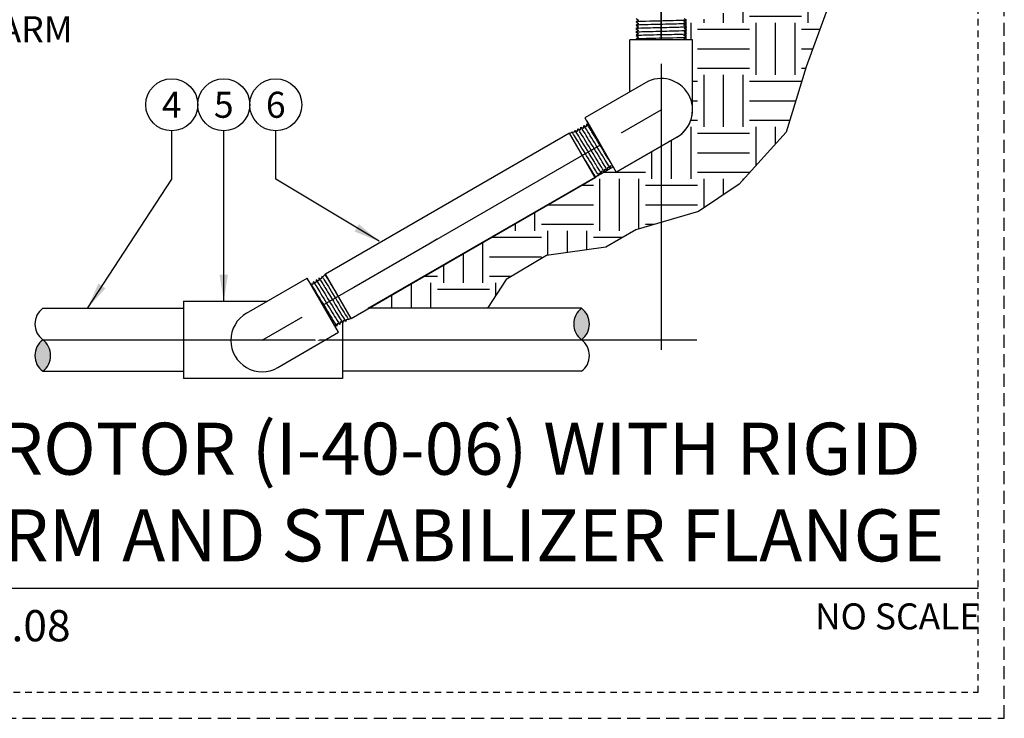
# Model space of a CAD drawing. Extents: x -2 to 114, y -7 to 27.
# Drawn here: x 95 to 114, y -2 to 11 of the extents above; entities that cross this region are included whole.
import ezdxf
from ezdxf.enums import TextEntityAlignment as Align

# ---------------------------------------------------------------- set-up
doc = ezdxf.new("R2010")
doc.units = 0
doc.header["$MEASUREMENT"] = 0
doc.linetypes.add('HIDDEN2', pattern=[0.1875, 0.125, -0.0625])
for name, color, linetype in [('HI-DETL-FINE', 249, 'Continuous'), ('HI-DETL-THIN', 1, 'Continuous'), ('HI-HTCH-FILL', 9, 'Continuous'), ('HI-PROD-FINE', 249, 'Continuous'), ('HI-TEXT-STND', 2, 'Continuous')]:
    doc.layers.add(name, color=color, linetype=linetype)
doc.layers.add('HI-NPLT', color=252, linetype='HIDDEN2', plot=False)
doc.layers.add('REF', color=5, linetype='Continuous', plot=False)
doc.styles.add('HUNTER', font='ARIALN_0.TTF')
doc.styles.add('HUNTER BOLD', font='ARIALNB_0.TTF')
doc.dimstyles.new('HUNTER', dxfattribs={"dimtxt": 0.125, "dimasz": 0.1, "dimexe": 0.05, "dimexo": 0.05, "dimgap": 0.09, "dimtad": 0, "dimtoh": 1, "dimdec": 3, "dimzin": 3, "dimdsep": 46, "dimlunit": 4, "dimtxsty": 'HUNTER', "dimblk": 'ARCHTICK', "dimcen": 0.1, "dimclrd": 249, "dimclre": 249, "dimclrt": 1, "dimadec": 4, "dimazin": 2, "dimtfac": 1, "dimtdec": 3, "dimtofl": 0, "dimtmove": 2, "dimatfit": 0, "dimfxl": 1, "dimfrac": 2, "dimtolj": 1, "dimtzin": 0, "dimarcsym": 0})

# ---------------------------------------------------------------- blocks, each defined once
blk = doc.blocks.new('_ARCHTICK')
at = {"const_width": 0.15}
blk.add_lwpolyline([(-0.5, -0.5), (0.5, 0.5)], dxfattribs=at)

msp = doc.modelspace()

# ---------------------------------------------------------------- hatches: boundary and pattern name
at = {"layer": 'HI-HTCH-FILL'}
h = msp.add_hatch(dxfattribs=at)
h.set_pattern_fill('EARTH', color=256, scale=4)
h.set_pattern_definition([(0, (17, -1), (1, 1), [1, -1]), (0, (17, -0.625), (1, 1), [1, -1]), (0, (17, -0.25), (1, 1), [1, -1]), (90, (17.125, -0.125), (-1, 1), [1, -1]), (90, (17.5, -0.125), (-1, 1), [1, -1]), (90, (17.875, -0.125), (-1, 1), [1, -1])])
edge = h.paths.add_edge_path()
edge.add_line((108.5363, 18.5513), (108.5363, 18.7064))
edge.add_line((108.5363, 18.7064), (108.7465, 18.7064))
edge.add_line((108.7465, 18.7064), (108.7465, 18.7419))
edge.add_arc((108.7531, 18.7718), 0.0306, 257.64345, 360)
edge.add_line((108.7837, 18.7718), (108.7837, 19.392))
edge.add_arc((108.7531, 19.392), 0.0306, 0.00038, 81.47427)
edge.add_arc((108.75, 19.4287), 0.00999, 319.81446, 589.81446)
edge.add_arc((108.7213, 19.4092), 0.0252, 28.18977, 90)
edge.add_line((108.7213, 19.4344), (108.7087, 19.4344))
edge.add_line((108.7087, 19.4344), (108.5288, 19.966))
edge.add_line((108.5288, 19.966), (108.5182, 19.966))
edge.add_line((108.5182, 19.966), (108.5182, 20.076))
edge.add_arc((108.4882, 20.076), 0.03, 0, 90)
edge.add_line((108.4882, 20.106), (108.3693, 20.106))
edge.add_line((108.3693, 20.106), (108.3464, 20.7073))
edge.add_line((108.3464, 20.7073), (111.5795, 20.7073))
edge.add_line((111.5795, 20.7073), (111.3583, 20.2921))
edge.add_line((111.3583, 20.2921), (111.2555, 19.7179))
edge.add_line((111.2555, 19.7179), (111.3982, 16.963))
edge.add_line((111.3982, 16.963), (111.1842, 15.6794))
edge.add_line((111.1842, 15.6794), (110.6134, 11.4688))
edge.add_line((110.6134, 11.4688), (110.0878, 10.0295))
edge.add_line((110.0878, 10.0295), (109.7072, 8.7697))
edge.add_line((109.7072, 8.7697), (108.8035, 7.7714))
edge.add_line((108.8035, 7.7714), (108.0187, 7.2485))
edge.add_line((108.0187, 7.2485), (106.8128, 6.896))
edge.add_line((106.8128, 6.896), (106.2388, 6.5614))
edge.add_line((106.2388, 6.5614), (105.0974, 6.4018))
edge.add_line((105.0974, 6.4018), (104.3217, 5.9366))
edge.add_line((104.3217, 5.9366), (103.9653, 5.3846))
edge.add_line((103.9653, 5.3846), (101.6677, 5.3846))
edge.add_line((101.6677, 5.3846), (106.378, 8.1041))
edge.add_line((106.378, 8.1041), (106.4354, 8.0048))
edge.add_line((106.4354, 8.0048), (107.6038, 8.6793))
edge.add_arc((107.3184, 9.1912), 0.586, 299.14528, 360.85491)
edge.add_line((107.9043, 9.1999), (107.9043, 10.5491))
edge.add_line((107.9043, 10.5491), (107.7809, 10.5491))
edge.add_line((107.7809, 10.5491), (107.7809, 10.9449))
edge.add_line((107.7809, 10.9449), (108.2964, 10.9449))
edge.add_arc((108.2964, 11.1848), 0.2399, 270, 360)
edge.add_line((108.5363, 11.1848), (108.5363, 16.9813))
edge.add_line((108.5363, 16.9813), (108.6607, 16.9813))
edge.add_arc((108.6607, 17.0813), 0.1, 270, 360)
edge.add_line((108.7607, 17.0813), (108.7607, 17.3842))
edge.add_line((108.7607, 17.3842), (110.4282, 18.2513))
edge.add_line((110.4282, 18.2513), (110.5532, 18.2513))
edge.add_line((110.5532, 18.2513), (110.5532, 18.3876))
edge.add_arc((110.1832, 18.0513), 0.5, 42.26858, 90)
edge.add_line((110.1832, 18.5513), (108.6152, 18.5513))
edge.add_line((108.6152, 18.5513), (108.5363, 18.5513))
for points in [[(105.7715, 5.3846, 0.5), (105.7715, 4.7788, 0.5)], [(95.4121, 4.1731, 0.5), (95.4121, 4.7788, 0.5)]]:
    msp.add_hatch(color=256, dxfattribs=at).paths.add_polyline_path(points)

# ---------------------------------------------------------------- linework, layer by layer
at = {"layer": 'HI-DETL-FINE'}
for p, q in [((105.5425, 8.7528), (100.8468, 6.0417)), ((106.0356, 7.8986), (105.5425, 8.7528)), ((106.1091, 7.9721), (106.126, 7.9898)), ((101.3399, 5.1876), (106.0356, 7.8986)), ((100.7733, 5.9682), (100.7564, 5.9505)), ((101.3399, 5.1876), (100.8468, 6.0417))]:
    msp.add_line(p, q, dxfattribs=at)
for points in [[(105.5425, 8.7528), (105.5806, 8.763), (105.5851, 8.7756), (105.6049, 8.7695), (105.6381, 8.7784), (105.6426, 8.8065), (105.6807, 8.7898), (105.6956, 8.7938), (105.7001, 8.8373), (105.7451, 8.8167), (105.753, 8.8213), (105.7576, 8.8682), (105.8025, 8.8476), (105.8105, 8.8522), (105.8151, 8.899), (105.86, 8.8784), (105.868, 8.883), (105.8726, 8.9299), (105.9175, 8.9093), (105.9255, 8.9139), (105.9301, 8.9607), (105.975, 8.9401), (105.983, 8.9447), (105.9876, 8.9916), (106.0325, 8.971), (106.0405, 8.9756), (106.0451, 9.0224), (106.09, 9.0018), (106.098, 9.0064), (106.1026, 9.0533), (106.1475, 9.0327), (106.1555, 9.0373), (106.1557, 9.0768), (106.2176, 9.0602), (106.4285, 8.6949), (106.6394, 8.3296)], [(106.0356, 7.8986), (106.0423, 7.9053), (106.049, 7.907), (106.0536, 7.9166), (106.0842, 7.9472), (106.1045, 7.9413), (106.1091, 7.9721), (106.126, 7.9898), (106.1598, 7.9756), (106.1645, 8.0253), (106.172, 8.0296), (106.2149, 8.0097), (106.2198, 8.0592), (106.2278, 8.0638), (106.2707, 8.0443), (106.2753, 8.0936), (106.2832, 8.0982), (106.3258, 8.0785), (106.3307, 8.1279), (106.3387, 8.1325), (106.3815, 8.113), (106.3862, 8.1623), (106.3942, 8.1669), (106.4368, 8.1472), (106.4417, 8.1967), (106.4496, 8.2013), (106.4924, 8.1817), (106.4971, 8.231), (106.5051, 8.2356), (106.5477, 8.2159), (106.5526, 8.2654), (106.5606, 8.27), (106.6033, 8.2504), (106.6081, 8.2998), (106.616, 8.3044), (106.63, 8.2964), (106.6394, 8.3296)], [(100.8468, 6.0417), (100.8401, 6.035), (100.8333, 6.0334), (100.8288, 6.0237), (100.7982, 5.9931), (100.7779, 5.999), (100.7733, 5.9682), (100.7564, 5.9505), (100.7226, 5.9648), (100.7178, 5.915), (100.7103, 5.9107), (100.6675, 5.9306), (100.6625, 5.8811), (100.6546, 5.8765), (100.6117, 5.896), (100.6071, 5.8468), (100.5991, 5.8422), (100.5565, 5.8619), (100.5516, 5.8124), (100.5436, 5.8078), (100.5009, 5.8274), (100.4961, 5.778), (100.4882, 5.7734), (100.4456, 5.7931), (100.4407, 5.7437), (100.4327, 5.7391), (100.3899, 5.7586), (100.3852, 5.7093), (100.3772, 5.7047), (100.3347, 5.7244), (100.3298, 5.6749), (100.3218, 5.6703), (100.279, 5.6899), (100.2743, 5.6406), (100.2663, 5.636), (100.2523, 5.6439), (100.243, 5.6107)], [(101.3399, 5.1876), (101.3017, 5.1774), (101.2972, 5.1647), (101.2774, 5.1708), (101.2442, 5.1619), (101.2397, 5.1338), (101.2016, 5.1505), (101.1867, 5.1465), (101.1822, 5.103), (101.1373, 5.1236), (101.1293, 5.119), (101.1247, 5.0721), (101.0798, 5.0928), (101.0718, 5.0882), (101.0672, 5.0413), (101.0223, 5.0619), (101.0144, 5.0573), (101.0098, 5.0104), (100.9648, 5.0311), (100.9569, 5.0265), (100.9523, 4.9796), (100.9073, 5.0002), (100.8994, 4.9956), (100.8948, 4.9487), (100.8498, 4.9694), (100.8419, 4.9648), (100.8373, 4.9179), (100.7923, 4.9385), (100.7844, 4.9339), (100.7798, 4.887), (100.7348, 4.9077), (100.7269, 4.9031), (100.7267, 4.8636), (100.6648, 4.8802), (100.4539, 5.2455), (100.243, 5.6107)]]:
    msp.add_lwpolyline(points, dxfattribs=at)
for points, knots in [([(106.3258, 8.0785), (106.3256, 8.0787), (106.3253, 8.079), (106.3242, 8.0802), (106.3234, 8.0813), (106.3203, 8.0852), (106.3178, 8.0887), (106.3048, 8.1077), (106.2892, 8.132), (106.2175, 8.2466), (106.1353, 8.3825), (105.9738, 8.6487), (105.8968, 8.7754), (105.8349, 8.8728), (105.8217, 8.8922), (105.8151, 8.899)], [0.0239843, 0.0239843, 0.0239843, 0.0239843, 0.02967228, 0.02967228, 0.0494538, 0.0494538, 0.08901683, 0.08901683, 0.21219142, 0.21219142, 0.52071241, 0.52071241, 0.82923339, 0.82923339, 0.96741481, 0.96741481, 0.96741481, 0.96741481]), ([(106.3815, 8.113), (106.3808, 8.1135), (106.3802, 8.114), (106.378, 8.1166), (106.376, 8.1192), (106.3684, 8.1299), (106.3613, 8.1406), (106.3343, 8.1826), (106.3084, 8.2242), (106.2019, 8.3976), (106.0954, 8.5744), (105.9548, 8.8049), (105.9092, 8.8784), (105.8818, 8.919), (105.8778, 8.9246), (105.8726, 8.9299)], [0.02558729, 0.02558729, 0.02558729, 0.02558729, 0.03691206, 0.03691206, 0.07382413, 0.07382413, 0.14764826, 0.14764826, 0.29529652, 0.29529652, 0.65240561, 0.65240561, 0.89933235, 0.89933235, 0.96625657, 0.96625657, 0.96625657, 0.96625657]), ([(106.4368, 8.1472), (106.4365, 8.1475), (106.4363, 8.1477), (106.4352, 8.1489), (106.4344, 8.1499), (106.4314, 8.1537), (106.4289, 8.1571), (106.4163, 8.1754), (106.4014, 8.1987), (106.336, 8.3032), (106.264, 8.4217), (106.1169, 8.6641), (106.0432, 8.7857), (105.9611, 8.9175), (105.9383, 8.9522), (105.9301, 8.9607)], [0.02408308, 0.02408308, 0.02408308, 0.02408308, 0.02939841, 0.02939841, 0.04899736, 0.04899736, 0.08819524, 0.08819524, 0.20860363, 0.20860363, 0.49142471, 0.49142471, 0.77424579, 0.77424579, 0.96716328, 0.96716328, 0.96716328, 0.96716328]), ([(106.4924, 8.1817), (106.4918, 8.1822), (106.4912, 8.1827), (106.4891, 8.1851), (106.4872, 8.1876), (106.48, 8.1976), (106.4733, 8.2077), (106.4475, 8.2476), (106.423, 8.287), (106.3238, 8.4483), (106.2259, 8.6106), (106.0844, 8.8427), (106.0343, 8.9241), (105.9995, 8.977), (105.9935, 8.9854), (105.9876, 8.9916)], [0.0256589, 0.0256589, 0.0256589, 0.0256589, 0.03605995, 0.03605995, 0.07211991, 0.07211991, 0.14423982, 0.14423982, 0.28847964, 0.28847964, 0.62567922, 0.62567922, 0.87832717, 0.87832717, 0.9661505, 0.9661505, 0.9661505, 0.9661505]), ([(106.5477, 8.2159), (106.5475, 8.2161), (106.5473, 8.2163), (106.5463, 8.2174), (106.5455, 8.2184), (106.5426, 8.222), (106.5402, 8.2253), (106.5282, 8.2426), (106.514, 8.2647), (106.4474, 8.3708), (106.3696, 8.4991), (106.2136, 8.7562), (106.1374, 8.8817), (106.0685, 8.9908), (106.0523, 9.0149), (106.0451, 9.0224)], [0.02419043, 0.02419043, 0.02419043, 0.02419043, 0.02870352, 0.02870352, 0.04783921, 0.04783921, 0.08611057, 0.08611057, 0.20416989, 0.20416989, 0.50665778, 0.50665778, 0.80914568, 0.80914568, 0.96678898, 0.96678898, 0.96678898, 0.96678898]), ([(106.6033, 8.2504), (106.6027, 8.2509), (106.602, 8.2515), (106.5999, 8.254), (106.5979, 8.2566), (106.5904, 8.2671), (106.5834, 8.2777), (106.5567, 8.3192), (106.5311, 8.3602), (106.4256, 8.5318), (106.3199, 8.7072), (106.181, 8.9345), (106.1363, 9.0065), (106.111, 9.0436), (106.1075, 9.0483), (106.1026, 9.0533)], [0.02582303, 0.02582303, 0.02582303, 0.02582303, 0.03699179, 0.03699179, 0.07398357, 0.07398357, 0.14796714, 0.14796714, 0.29593429, 0.29593429, 0.65544189, 0.65544189, 0.90531393, 0.90531393, 0.96618572, 0.96618572, 0.96618572, 0.96618572]), ([(106.63, 8.2964), (106.6297, 8.2966), (106.6291, 8.2971), (106.6262, 8.3011), (106.6217, 8.3078), (106.6155, 8.3173), (106.608, 8.3292), (106.599, 8.3436), (106.5886, 8.3606), (106.5768, 8.3799), (106.5638, 8.4012), (106.5497, 8.4245), (106.5345, 8.4499), (106.5182, 8.4769), (106.5012, 8.5052), (106.4835, 8.5348), (106.4649, 8.5658), (106.4459, 8.5976), (106.4267, 8.6298), (106.4072, 8.6624), (106.3875, 8.6954), (106.3677, 8.7285), (106.3484, 8.7609), (106.3293, 8.7929), (106.3104, 8.8244), (106.2922, 8.8549), (106.2747, 8.884), (106.2581, 8.9117), (106.2422, 8.938), (106.2274, 8.9625), (106.2139, 8.9848), (106.2016, 9.0051), (106.1904, 9.0232), (106.1807, 9.0389), (106.1726, 9.0519), (106.1659, 9.0623), (106.1607, 9.0702), (106.1573, 9.0749), (106.1557, 9.0768)], [0, 0, 0, 0, 0.0206586, 0.0467862, 0.0736655, 0.1005448, 0.1268035, 0.1530624, 0.1800766, 0.2070908, 0.2334807, 0.2598708, 0.2870198, 0.3141687, 0.3406896, 0.3672107, 0.3944943, 0.4217779, 0.4484297, 0.4750817, 0.5024997, 0.5299178, 0.5567006, 0.5834836, 0.6110364, 0.638589, 0.6655047, 0.6924205, 0.7201098, 0.7477992, 0.7748477, 0.8018965, 0.8297227, 0.857549, 0.8847303, 0.9119118, 0.9398749, 1, 1, 1, 1]), ([(106.1045, 7.9413), (106.1023, 7.9428), (106.1015, 7.9439), (106.0984, 7.9478), (106.0958, 7.9514), (106.0827, 7.9706), (106.0671, 7.9949), (105.9968, 8.1076), (105.9175, 8.2385), (105.759, 8.5001), (105.6817, 8.6275), (105.6098, 8.742), (105.5934, 8.7667), (105.5851, 8.7756)], [0.02386094, 0.02386094, 0.02386094, 0.02386094, 0.04941542, 0.04941542, 0.08894776, 0.08894776, 0.21083918, 0.21083918, 0.50833639, 0.50833639, 0.8058336, 0.8058336, 0.96731793, 0.96731793, 0.96731793, 0.96731793]), ([(106.1598, 7.9756), (106.1586, 7.9765), (106.1573, 7.9778), (106.1538, 7.9823), (106.1506, 7.9868), (106.1383, 8.0049), (106.1266, 8.023), (106.0825, 8.0932), (106.0407, 8.1615), (105.9002, 8.3925), (105.7873, 8.5799), (105.6784, 8.7558), (105.6526, 8.7956), (105.6426, 8.8065)], [0.02660846, 0.02660846, 0.02660846, 0.02660846, 0.04774997, 0.04774997, 0.09549993, 0.09549993, 0.19099987, 0.19099987, 0.38199973, 0.38199973, 0.75722395, 0.75722395, 0.96687504, 0.96687504, 0.96687504, 0.96687504]), ([(106.2149, 8.0097), (106.2147, 8.01), (106.2144, 8.0102), (106.2134, 8.0114), (106.2125, 8.0124), (106.2096, 8.0162), (106.2071, 8.0196), (106.1948, 8.0374), (106.1805, 8.0598), (106.1153, 8.1639), (106.0414, 8.2857), (105.8898, 8.5357), (105.8138, 8.6613), (105.731, 8.7943), (105.7084, 8.8286), (105.7001, 8.8373)], [0.023818, 0.023818, 0.023818, 0.023818, 0.02901692, 0.02901692, 0.04836153, 0.04836153, 0.08705076, 0.08705076, 0.20349157, 0.20349157, 0.49024291, 0.49024291, 0.77699425, 0.77699425, 0.96708375, 0.96708375, 0.96708375, 0.96708375]), ([(106.2707, 8.0443), (106.2696, 8.0452), (106.2684, 8.0463), (106.2651, 8.0505), (106.2621, 8.0547), (106.2506, 8.0715), (106.2397, 8.0884), (106.1841, 8.1765), (106.115, 8.2902), (105.9681, 8.5323), (105.8919, 8.6584), (105.796, 8.8134), (105.7679, 8.8569), (105.7576, 8.8682)], [0.0267266, 0.0267266, 0.0267266, 0.0267266, 0.04627099, 0.04627099, 0.09254197, 0.09254197, 0.18508394, 0.18508394, 0.46547419, 0.46547419, 0.74586444, 0.74586444, 0.96681648, 0.96681648, 0.96681648, 0.96681648]), ([(106.049, 7.907), (106.048, 7.9072), (106.0475, 7.9077), (106.046, 7.9095), (106.0449, 7.9109), (106.0409, 7.9163), (106.0373, 7.9214), (106.0244, 7.9408), (106.0124, 7.9595), (105.9522, 8.0556), (105.8788, 8.1765), (105.8022, 8.3029), (105.8018, 8.3036), (105.8013, 8.3043)], [0.0370603, 0.0370603, 0.0370603, 0.0370603, 0.05415714, 0.05415714, 0.0902619, 0.0902619, 0.16247141, 0.16247141, 0.30689045, 0.30689045, 0.74962305, 0.74962305, 0.75224286, 0.75224286, 0.75224286, 0.75224286]), ([(100.6117, 5.896), (100.6128, 5.8951), (100.614, 5.894), (100.6173, 5.8898), (100.6203, 5.8857), (100.6318, 5.8688), (100.6427, 5.8519), (100.6982, 5.7638), (100.7674, 5.6502), (100.9142, 5.4081), (100.9905, 5.282), (101.0864, 5.1269), (101.1144, 5.0834), (101.1247, 5.0721)], [0.0267266, 0.0267266, 0.0267266, 0.0267266, 0.04627099, 0.04627099, 0.09254197, 0.09254197, 0.18508394, 0.18508394, 0.46547419, 0.46547419, 0.74586444, 0.74586444, 0.96681648, 0.96681648, 0.96681648, 0.96681648]), ([(100.6675, 5.9306), (100.6677, 5.9304), (100.6679, 5.9301), (100.669, 5.929), (100.6698, 5.9279), (100.6728, 5.9242), (100.6752, 5.9208), (100.6875, 5.9029), (100.7019, 5.8805), (100.7671, 5.7764), (100.841, 5.6546), (100.9925, 5.4046), (101.0686, 5.2791), (101.1514, 5.146), (101.174, 5.1117), (101.1822, 5.103)], [0.023818, 0.023818, 0.023818, 0.023818, 0.02901692, 0.02901692, 0.04836153, 0.04836153, 0.08705076, 0.08705076, 0.20349157, 0.20349157, 0.49024291, 0.49024291, 0.77699425, 0.77699425, 0.96708375, 0.96708375, 0.96708375, 0.96708375]), ([(100.7226, 5.9648), (100.7238, 5.9638), (100.7251, 5.9626), (100.7286, 5.958), (100.7318, 5.9536), (100.7441, 5.9355), (100.7557, 5.9173), (100.7999, 5.8471), (100.8417, 5.7788), (100.9821, 5.5479), (101.0951, 5.3604), (101.204, 5.1845), (101.2298, 5.1447), (101.2397, 5.1338)], [0.02660846, 0.02660846, 0.02660846, 0.02660846, 0.04774997, 0.04774997, 0.09549993, 0.09549993, 0.19099987, 0.19099987, 0.38199973, 0.38199973, 0.75722395, 0.75722395, 0.96687504, 0.96687504, 0.96687504, 0.96687504]), ([(100.7779, 5.999), (100.78, 5.9976), (100.7809, 5.9965), (100.784, 5.9925), (100.7865, 5.9889), (100.7996, 5.9698), (100.8152, 5.9454), (100.8856, 5.8328), (100.9649, 5.7018), (101.1234, 5.4402), (101.2007, 5.3128), (101.2725, 5.1983), (101.2889, 5.1737), (101.2972, 5.1647)], [0.02386094, 0.02386094, 0.02386094, 0.02386094, 0.04941542, 0.04941542, 0.08894776, 0.08894776, 0.21083918, 0.21083918, 0.50833639, 0.50833639, 0.8058336, 0.8058336, 0.96731793, 0.96731793, 0.96731793, 0.96731793]), ([(100.8333, 6.0334), (100.8344, 6.0332), (100.8348, 6.0327), (100.8363, 6.0309), (100.8375, 6.0294), (100.8415, 6.024), (100.845, 6.019), (100.858, 5.9995), (100.8699, 5.9809), (100.9302, 5.8847), (101.0036, 5.7638), (101.0801, 5.6375), (101.0806, 5.6367), (101.081, 5.636)], [0.0370603, 0.0370603, 0.0370603, 0.0370603, 0.05415714, 0.05415714, 0.0902619, 0.0902619, 0.16247141, 0.16247141, 0.30689045, 0.30689045, 0.74962305, 0.74962305, 0.75224286, 0.75224286, 0.75224286, 0.75224286]), ([(100.279, 5.6899), (100.2797, 5.6894), (100.2803, 5.6888), (100.2825, 5.6864), (100.2844, 5.6837), (100.2919, 5.6732), (100.2989, 5.6627), (100.3257, 5.6212), (100.3513, 5.5801), (100.4567, 5.4085), (100.5624, 5.2332), (100.7013, 5.0059), (100.7461, 4.9339), (100.7714, 4.8967), (100.7748, 4.8921), (100.7798, 4.887)], [0.02582303, 0.02582303, 0.02582303, 0.02582303, 0.03699179, 0.03699179, 0.07398357, 0.07398357, 0.14796714, 0.14796714, 0.29593429, 0.29593429, 0.65544189, 0.65544189, 0.90531393, 0.90531393, 0.96618572, 0.96618572, 0.96618572, 0.96618572]), ([(100.3347, 5.7244), (100.3349, 5.7242), (100.3351, 5.724), (100.3361, 5.7229), (100.3369, 5.7219), (100.3397, 5.7183), (100.3421, 5.7151), (100.3541, 5.6977), (100.3684, 5.6756), (100.4349, 5.5695), (100.5127, 5.4412), (100.6688, 5.1841), (100.745, 5.0587), (100.8138, 4.9495), (100.83, 4.9254), (100.8373, 4.9179)], [0.02419043, 0.02419043, 0.02419043, 0.02419043, 0.02870352, 0.02870352, 0.04783921, 0.04783921, 0.08611057, 0.08611057, 0.20416989, 0.20416989, 0.50665778, 0.50665778, 0.80914568, 0.80914568, 0.96678898, 0.96678898, 0.96678898, 0.96678898]), ([(100.3899, 5.7586), (100.3906, 5.7582), (100.3912, 5.7577), (100.3932, 5.7553), (100.3951, 5.7527), (100.4023, 5.7427), (100.4091, 5.7326), (100.4348, 5.6927), (100.4594, 5.6533), (100.5585, 5.492), (100.6565, 5.3297), (100.7979, 5.0976), (100.848, 5.0163), (100.8828, 4.9634), (100.8889, 4.9549), (100.8948, 4.9487)], [0.0256589, 0.0256589, 0.0256589, 0.0256589, 0.03605995, 0.03605995, 0.07211991, 0.07211991, 0.14423982, 0.14423982, 0.28847964, 0.28847964, 0.62567922, 0.62567922, 0.87832717, 0.87832717, 0.9661505, 0.9661505, 0.9661505, 0.9661505]), ([(100.4456, 5.7931), (100.4458, 5.7929), (100.4461, 5.7926), (100.4471, 5.7915), (100.448, 5.7904), (100.451, 5.7867), (100.4535, 5.7832), (100.466, 5.7649), (100.481, 5.7417), (100.5464, 5.6371), (100.6184, 5.5186), (100.7654, 5.2762), (100.8391, 5.1547), (100.9212, 5.0228), (100.9441, 4.9882), (100.9523, 4.9796)], [0.02408308, 0.02408308, 0.02408308, 0.02408308, 0.02939841, 0.02939841, 0.04899736, 0.04899736, 0.08819524, 0.08819524, 0.20860363, 0.20860363, 0.49142471, 0.49142471, 0.77424579, 0.77424579, 0.96716328, 0.96716328, 0.96716328, 0.96716328]), ([(100.5009, 5.8274), (100.5015, 5.8269), (100.5022, 5.8263), (100.5044, 5.8238), (100.5063, 5.8211), (100.5139, 5.8105), (100.521, 5.7998), (100.5481, 5.7577), (100.5739, 5.7161), (100.6804, 5.5427), (100.787, 5.3659), (100.9276, 5.1355), (100.9731, 5.0619), (101.0005, 5.0213), (101.0046, 5.0158), (101.0098, 5.0104)], [0.02558729, 0.02558729, 0.02558729, 0.02558729, 0.03691206, 0.03691206, 0.07382413, 0.07382413, 0.14764826, 0.14764826, 0.29529652, 0.29529652, 0.65240561, 0.65240561, 0.89933235, 0.89933235, 0.96625657, 0.96625657, 0.96625657, 0.96625657]), ([(100.5565, 5.8619), (100.5568, 5.8616), (100.557, 5.8613), (100.5581, 5.8601), (100.559, 5.8591), (100.562, 5.8552), (100.5646, 5.8516), (100.5776, 5.8327), (100.5932, 5.8083), (100.6648, 5.6937), (100.7471, 5.5579), (100.9086, 5.2916), (100.9855, 5.165), (101.0474, 5.0675), (101.0606, 5.0482), (101.0672, 5.0413)], [0.0239843, 0.0239843, 0.0239843, 0.0239843, 0.02967228, 0.02967228, 0.0494538, 0.0494538, 0.08901683, 0.08901683, 0.21219142, 0.21219142, 0.52071241, 0.52071241, 0.82923339, 0.82923339, 0.96741481, 0.96741481, 0.96741481, 0.96741481]), ([(100.2523, 5.6439), (100.2526, 5.6437), (100.2533, 5.6432), (100.2562, 5.6392), (100.2607, 5.6325), (100.2668, 5.6231), (100.2744, 5.6111), (100.2833, 5.5967), (100.2938, 5.5797), (100.3056, 5.5604), (100.3185, 5.5391), (100.3326, 5.5158), (100.3479, 5.4905), (100.3642, 5.4634), (100.3812, 5.4351), (100.3989, 5.4055), (100.4174, 5.3746), (100.4364, 5.3428), (100.4557, 5.3106), (100.4751, 5.278), (100.4949, 5.2449), (100.5146, 5.2119), (100.534, 5.1794), (100.5531, 5.1474), (100.5719, 5.1159), (100.5902, 5.0854), (100.6076, 5.0564), (100.6243, 5.0287), (100.6401, 5.0023), (100.6549, 4.9778), (100.6685, 4.9555), (100.6808, 4.9352), (100.6919, 4.9171), (100.7016, 4.9014), (100.7098, 4.8884), (100.7164, 4.878), (100.7216, 4.8702), (100.725, 4.8654), (100.7267, 4.8636)], [0, 0, 0, 0, 0.0206586, 0.0467862, 0.0736655, 0.1005448, 0.1268035, 0.1530624, 0.1800766, 0.2070908, 0.2334807, 0.2598708, 0.2870198, 0.3141687, 0.3406896, 0.3672107, 0.3944943, 0.4217779, 0.4484297, 0.4750817, 0.5024997, 0.5299178, 0.5567006, 0.5834836, 0.6110364, 0.638589, 0.6655047, 0.6924205, 0.7201098, 0.7477992, 0.7748477, 0.8018965, 0.8297227, 0.857549, 0.8847303, 0.9119118, 0.9398749, 1, 1, 1, 1])]:
    msp.add_open_spline(points, degree=3, knots=knots, dxfattribs=at)
at = {"layer": 'HI-DETL-THIN'}
for p, q in [((106.7021, 9.547), (106.7021, 10.5491)), ((106.7021, 9.547), (106.7021, 10.5491)), ((106.7021, 9.547), (106.7021, 10.5491)), ((106.7021, 9.547), (106.7021, 10.5491)), ((107.9043, 9.1999), (107.9043, 10.5491)), ((107.9043, 9.1999), (107.9043, 10.5491)), ((107.6038, 8.6793), (106.4354, 8.0048)), ((107.6038, 8.6793), (106.4354, 8.0048)), ((98.1175, 5.5223), (98.1175, 4.0354)), ((98.1175, 5.5223), (99.7311, 5.5223)), ((98.1175, 5.5223), (99.7311, 5.5223)), ((98.1175, 5.5223), (98.1175, 4.0354)), ((95.4121, 5.3846), (98.1175, 5.3846)), ((95.4121, 5.3846), (98.1175, 5.3846)), ((105.7715, 5.3846), (101.6677, 5.3846)), ((105.7715, 5.3846), (101.6677, 5.3846)), ((99.9313, 4.2496), (101.0997, 4.9242)), ((99.9313, 4.2496), (101.0997, 4.9242)), ((101.1738, 5.0995), (101.1738, 4.0354)), ((95.4121, 4.1731), (98.1175, 4.1731)), ((95.4121, 4.1731), (98.1175, 4.1731)), ((105.7715, 4.1731), (101.1738, 4.1731)), ((105.7715, 4.1731), (101.1738, 4.1731)), ((101.1738, 4.0354), (98.1175, 4.0354))]:
    msp.add_line(p, q, dxfattribs=at)
for points in [[(105.5425, 8.7528), (100.8468, 6.0417)], [(101.3399, 5.1876), (106.0356, 7.8986)]]:
    msp.add_lwpolyline(points, dxfattribs=at)
for centre, radius, start, end in [((107.3032, 9.1999), 0.6035, 300, 120), ((107.3032, 9.1999), 0.6035, 300, 120), ((95.6393, 5.0817), 0.3786, 126.8699, 233.1301), ((105.9986, 5.0817), 0.3786, 126.8699, 233.1301), ((105.5443, 5.0817), 0.3786, 306.8699, 53.1301), ((99.6319, 4.7682), 0.6035, 120, 300), ((99.6319, 4.7682), 0.6035, 120, 300), ((95.6393, 4.476), 0.3786, 126.8699, 233.1301), ((95.185, 4.476), 0.3786, 306.8699, 53.1301), ((105.5443, 4.476), 0.3786, 306.8699, 53.1301)]:
    msp.add_arc(centre, radius, start, end, dxfattribs=at)
at = {"layer": 'HI-PROD-FINE'}
msp.add_lwpolyline([(106.8238, 10.9589), (106.8621, 10.9314), (106.8621, 10.9222), (106.8218, 10.8936), (106.8601, 10.8662), (106.8601, 10.857), (106.8197, 10.8284), (106.858, 10.801), (106.858, 10.7918), (106.8177, 10.7632), (106.857, 10.735), (106.857, 10.735), (106.857, 10.7258), (106.8187, 10.6984), (106.8591, 10.6698), (106.8591, 10.6606), (106.8207, 10.6336), (106.8611, 10.6046), (106.8611, 10.5954), (106.8228, 10.5681), (106.8631, 10.5394), (106.8631, 10.5302), (106.8248, 10.5031), (106.8651, 10.4742), (106.8651, 10.465), (106.8268, 10.4377), (106.8672, 10.4089), (106.8672, 10.3997), (106.8288, 10.3727), (106.8692, 10.3437), (106.8692, 10.3345), (106.8309, 10.3073), (106.8712, 10.2785), (106.8712, 10.2693), (106.8574, 10.2611), (106.8814, 10.2365), (107.725, 10.2365), (107.7704, 10.2818), (107.7362, 10.3017), (107.7362, 10.3109), (107.7766, 10.3395), (107.7383, 10.3669), (107.7383, 10.3761), (107.7786, 10.4047), (107.7403, 10.4321), (107.7403, 10.4413), (107.7806, 10.4699), (107.7423, 10.4974), (107.7423, 10.5065), (107.7827, 10.5351), (107.7443, 10.5626), (107.7443, 10.5718), (107.7847, 10.6004), (107.7464, 10.6278), (107.7464, 10.637), (107.7867, 10.6656), (107.7484, 10.693), (107.7484, 10.7022), (107.7888, 10.7308), (107.7494, 10.759), (107.7494, 10.759), (107.7494, 10.7682), (107.7877, 10.7956), (107.7474, 10.8242), (107.7474, 10.8334), (107.7857, 10.8604), (107.7454, 10.8894), (107.7454, 10.8986), (107.7837, 10.9259), (107.7433, 10.9546)], dxfattribs=at)
for points, knots in [([(107.7877, 10.7956), (107.7864, 10.7951), (107.7848, 10.7946), (107.7796, 10.7938), (107.7745, 10.7933), (107.7541, 10.7918), (107.734, 10.7908), (107.6299, 10.7867), (107.497, 10.7837), (107.2139, 10.7776), (107.0666, 10.7746), (106.8843, 10.7691), (106.8326, 10.7665), (106.8177, 10.7632)], [0.0267266, 0.0267266, 0.0267266, 0.0267266, 0.04627099, 0.04627099, 0.09254197, 0.09254197, 0.18508394, 0.18508394, 0.46547419, 0.46547419, 0.74586444, 0.74586444, 0.96681648, 0.96681648, 0.96681648, 0.96681648]), ([(107.7857, 10.8604), (107.7854, 10.8603), (107.785, 10.8603), (107.7834, 10.8599), (107.7821, 10.8597), (107.7772, 10.859), (107.7728, 10.8586), (107.7499, 10.8568), (107.721, 10.8555), (107.5859, 10.8507), (107.4272, 10.8474), (107.1159, 10.8407), (106.9677, 10.8374), (106.8524, 10.8325), (106.829, 10.8307), (106.8197, 10.8284)], [0.0239843, 0.0239843, 0.0239843, 0.0239843, 0.02967228, 0.02967228, 0.0494538, 0.0494538, 0.08901683, 0.08901683, 0.21219142, 0.21219142, 0.52071241, 0.52071241, 0.82923339, 0.82923339, 0.96741481, 0.96741481, 0.96741481, 0.96741481]), ([(107.7837, 10.9259), (107.7829, 10.9256), (107.7821, 10.9253), (107.7788, 10.9247), (107.7755, 10.9243), (107.7625, 10.923), (107.7497, 10.9222), (107.6997, 10.9198), (107.6508, 10.9182), (107.4474, 10.9127), (107.241, 10.9088), (106.9711, 10.9023), (106.8847, 10.8996), (106.8358, 10.8962), (106.829, 10.8955), (106.8218, 10.8936)], [0.02558729, 0.02558729, 0.02558729, 0.02558729, 0.03691206, 0.03691206, 0.07382413, 0.07382413, 0.14764826, 0.14764826, 0.29529652, 0.29529652, 0.65240561, 0.65240561, 0.89933235, 0.89933235, 0.96625657, 0.96625657, 0.96625657, 0.96625657]), ([(106.8187, 10.6984), (106.82, 10.6989), (106.8216, 10.6994), (106.8269, 10.7002), (106.832, 10.7007), (106.8523, 10.7022), (106.8724, 10.7032), (106.9765, 10.7073), (107.1095, 10.7103), (107.3926, 10.7164), (107.5399, 10.7194), (107.7221, 10.7249), (107.7738, 10.7275), (107.7888, 10.7308)], [0.0267266, 0.0267266, 0.0267266, 0.0267266, 0.04627099, 0.04627099, 0.09254197, 0.09254197, 0.18508394, 0.18508394, 0.46547419, 0.46547419, 0.74586444, 0.74586444, 0.96681648, 0.96681648, 0.96681648, 0.96681648]), ([(106.8207, 10.6336), (106.8211, 10.6337), (106.8214, 10.6337), (106.823, 10.6341), (106.8244, 10.6343), (106.8293, 10.635), (106.8336, 10.6354), (106.8566, 10.6372), (106.8854, 10.6385), (107.0205, 10.6433), (107.1792, 10.6466), (107.4906, 10.6533), (107.6387, 10.6566), (107.7541, 10.6615), (107.7775, 10.6633), (107.7867, 10.6656)], [0.0239843, 0.0239843, 0.0239843, 0.0239843, 0.02967228, 0.02967228, 0.0494538, 0.0494538, 0.08901683, 0.08901683, 0.21219142, 0.21219142, 0.52071241, 0.52071241, 0.82923339, 0.82923339, 0.96741481, 0.96741481, 0.96741481, 0.96741481]), ([(106.8228, 10.5681), (106.8235, 10.5684), (106.8244, 10.5687), (106.8276, 10.5693), (106.8309, 10.5697), (106.8439, 10.571), (106.8567, 10.5718), (106.9067, 10.5742), (106.9556, 10.5758), (107.1591, 10.5813), (107.3655, 10.5852), (107.6353, 10.5917), (107.7218, 10.5944), (107.7707, 10.5978), (107.7775, 10.5985), (107.7847, 10.6004)], [0.02558729, 0.02558729, 0.02558729, 0.02558729, 0.03691206, 0.03691206, 0.07382413, 0.07382413, 0.14764826, 0.14764826, 0.29529652, 0.29529652, 0.65240561, 0.65240561, 0.89933235, 0.89933235, 0.96625657, 0.96625657, 0.96625657, 0.96625657]), ([(106.8248, 10.5031), (106.8251, 10.5032), (106.8254, 10.5033), (106.827, 10.5036), (106.8283, 10.5039), (106.8331, 10.5045), (106.8373, 10.505), (106.8595, 10.5067), (106.887, 10.508), (107.0103, 10.5124), (107.1489, 10.5155), (107.4324, 10.5216), (107.5745, 10.5247), (107.7297, 10.5299), (107.7711, 10.5323), (107.7827, 10.5351)], [0.02408308, 0.02408308, 0.02408308, 0.02408308, 0.02939841, 0.02939841, 0.04899736, 0.04899736, 0.08819524, 0.08819524, 0.20860363, 0.20860363, 0.49142471, 0.49142471, 0.77424579, 0.77424579, 0.96716328, 0.96716328, 0.96716328, 0.96716328]), ([(106.8268, 10.4377), (106.8275, 10.438), (106.8283, 10.4383), (106.8314, 10.4389), (106.8345, 10.4392), (106.8468, 10.4404), (106.859, 10.4412), (106.9064, 10.4436), (106.9528, 10.4452), (107.142, 10.4504), (107.3315, 10.454), (107.6033, 10.4605), (107.6988, 10.4632), (107.762, 10.4669), (107.7723, 10.4679), (107.7806, 10.4699)], [0.0256589, 0.0256589, 0.0256589, 0.0256589, 0.03605995, 0.03605995, 0.07211991, 0.07211991, 0.14423982, 0.14423982, 0.28847964, 0.28847964, 0.62567922, 0.62567922, 0.87832717, 0.87832717, 0.9661505, 0.9661505, 0.9661505, 0.9661505]), ([(106.8288, 10.3727), (106.8291, 10.3728), (106.8294, 10.3728), (106.8309, 10.3732), (106.8321, 10.3734), (106.8366, 10.374), (106.8406, 10.3745), (106.8617, 10.3762), (106.8879, 10.3775), (107.0131, 10.3821), (107.1631, 10.3853), (107.4638, 10.3919), (107.6105, 10.3952), (107.7395, 10.4002), (107.7685, 10.4022), (107.7786, 10.4047)], [0.02419043, 0.02419043, 0.02419043, 0.02419043, 0.02870352, 0.02870352, 0.04783921, 0.04783921, 0.08611057, 0.08611057, 0.20416989, 0.20416989, 0.50665778, 0.50665778, 0.80914568, 0.80914568, 0.96678898, 0.96678898, 0.96678898, 0.96678898]), ([(106.8309, 10.3073), (106.8317, 10.3076), (106.8325, 10.3079), (106.8357, 10.3085), (106.8389, 10.3089), (106.8518, 10.3101), (106.8644, 10.3109), (106.9137, 10.3133), (106.9621, 10.3149), (107.1634, 10.3204), (107.3681, 10.3243), (107.6344, 10.331), (107.7192, 10.3337), (107.764, 10.337), (107.7697, 10.3377), (107.7766, 10.3395)], [0.02582303, 0.02582303, 0.02582303, 0.02582303, 0.03699179, 0.03699179, 0.07398357, 0.07398357, 0.14796714, 0.14796714, 0.29593429, 0.29593429, 0.65544189, 0.65544189, 0.90531393, 0.90531393, 0.96618572, 0.96618572, 0.96618572, 0.96618572]), ([(106.8574, 10.2611), (106.8577, 10.2613), (106.8585, 10.2616), (106.8634, 10.2621), (106.8714, 10.2627), (106.8827, 10.2633), (106.8968, 10.2638), (106.9138, 10.2644), (106.9337, 10.265), (106.9563, 10.2655), (106.9812, 10.2661), (107.0084, 10.2666), (107.038, 10.2672), (107.0696, 10.2678), (107.1026, 10.2683), (107.1371, 10.2689), (107.1732, 10.2695), (107.2102, 10.27), (107.2477, 10.2706), (107.2857, 10.2711), (107.3242, 10.2717), (107.3627, 10.2723), (107.4005, 10.2728), (107.4377, 10.2734), (107.4744, 10.2739), (107.51, 10.2745), (107.5438, 10.2751), (107.5762, 10.2756), (107.6069, 10.2762), (107.6355, 10.2768), (107.6616, 10.2773), (107.6854, 10.2779), (107.7066, 10.2784), (107.725, 10.279), (107.7404, 10.2796), (107.7527, 10.2801), (107.7621, 10.2807), (107.7679, 10.2813), (107.7704, 10.2818)], [0, 0, 0, 0, 0.0206586, 0.0467862, 0.0736655, 0.1005448, 0.1268035, 0.1530624, 0.1800766, 0.2070908, 0.2334807, 0.2598708, 0.2870198, 0.3141687, 0.3406896, 0.3672107, 0.3944943, 0.4217779, 0.4484297, 0.4750817, 0.5024997, 0.5299178, 0.5567006, 0.5834836, 0.6110364, 0.638589, 0.6655047, 0.6924205, 0.7201098, 0.7477992, 0.7748477, 0.8018965, 0.8297227, 0.857549, 0.8847303, 0.9119118, 0.9398749, 1, 1, 1, 1])]:
    msp.add_open_spline(points, degree=3, knots=knots, dxfattribs=at)
at = {"layer": 'HI-TEXT-STND'}
msp.add_line((88.6, 0), (113.4, 0), dxfattribs=at)
at = {"layer": 'HI-TEXT-STND', "transparency": 16777216}
for centre in [(97.8916, 9.2989), (98.8916, 9.2989), (99.8916, 9.2989)]:
    msp.add_circle(centre, 0.5, dxfattribs=at)
at = {"layer": 'REF'}
for points in [[(107.3032, 26.5498), (107.3032, 4.5865)], [(107.3032, 10.2365), (107.3032, 12.1515)], [(99.6307, 4.7702), (107.3032, 9.1999)], [(102.9963, 6.7133), (102.8339, 6.6196), (101.3927, 5.7875), (101.2303, 5.6937)], [(95.4121, 4.7788), (107.9848, 4.7788)]]:
    msp.add_lwpolyline(points, dxfattribs=at)

# ---------------------------------------------------------------- texts
at = {"layer": 'HI-TEXT-STND', "style": 'HUNTER'}
for s, p in [('4', (97.8916, 9.0489)), ('5', (98.8916, 9.0489)), ('6', (99.8916, 9.0489))]:
    msp.add_text(s, height=0.5, dxfattribs=at).set_placement(p, align=Align.CENTER)
msp.add_text('NO SCALE', height=0.5, dxfattribs=at).set_placement((113.44, -0.29), align=Align.TOP_RIGHT)
msp.add_text('R.I-40.08', height=0.6, dxfattribs=at).set_placement((92.6311, -1.2067), align=Align.BOTTOM_LEFT)
at = {"layer": 'HI-TEXT-STND'}
for s, insert, char_height, width, attachment_point, style in [('\\A1;HUNTER ROTOR (I-40-06),  \\PNOZZLE AND CAP PER PLAN \\P\\PFINISHED GRADE\\P\\PADJACENT LANDSCAPE\\P\\PLATERAL PIPE PER PLAN\\P\\PLATERAL FITTING PER PLAN\\P\\PFIELD-BUILT SWING ARM\\P\\PSTABILIZER FLANGE\\P(MODEL #222700)', (88.1346, 20.1711), 0.5, 11.59522, 1, 'HUNTER'), ('POP-UP ROTOR (I-40-06) WITH RIGID SWING ARM AND STABILIZER FLANGE', (89.187, 0.2059), 1, 24.463788, 7, 'HUNTER BOLD')]:
    msp.add_mtext(s, dxfattribs=dict(at, insert=insert, char_height=char_height, width=width, attachment_point=attachment_point, style=style))

# ---------------------------------------------------------------- leaders
for points, override in [([(96.2766, 5.3959), (97.8916, 7.8678), (97.8916, 8.7989)], {"dimasz": 0.5, "dimgap": 0.095, "dimclrd": 256}), ([(98.8916, 5.5336), (98.8916, 8.7989)], {"dimasz": 0.5, "dimgap": 0.095, "dimclrd": 256}), ([(101.8779, 6.6734), (99.8916, 7.8678), (99.8916, 8.7989)], {"dimasz": 0.5, "dimgap": 0.095, "dimtad": 0, "dimclrd": 256})]:
    msp.add_leader(points, dimstyle='HUNTER', override=override, dxfattribs=at)

# ---------------------------------------------------------------- next in the draw order: wipeouts: each hides what was drawn before it
for points in [[(106.7795, 10.5491), (107.8496, 10.5491), (107.8496, 10.09), (106.7795, 10.09)], [(105.8673, 8.9887), (106.4023, 8.062), (106.7999, 8.2915), (106.2649, 9.2182)], [(100.5316, 5.9082), (101.0667, 4.9814), (100.6691, 4.7519), (100.1341, 5.6786)]]:
    msp.add_wipeout(points)

# ---------------------------------------------------------------- next in the draw order: linework, layer by layer
at = {"layer": 'HI-DETL-THIN'}
for p, q in [((107.9043, 10.5491), (106.7021, 10.5491)), ((107.9043, 10.5491), (106.7021, 10.5491)), ((107.0027, 9.7205), (105.8343, 9.0459)), ((107.0027, 9.7205), (105.8343, 9.0459)), ((105.8343, 9.0459), (106.4354, 8.0048)), ((105.8343, 9.0459), (106.4354, 8.0048)), ((99.3302, 5.2908), (100.4986, 5.9654)), ((99.3302, 5.2908), (100.4986, 5.9654)), ((101.0997, 4.9242), (100.4986, 5.9654)), ((101.0997, 4.9242), (100.4986, 5.9654))]:
    msp.add_line(p, q, dxfattribs=at)
at = {"layer": 'HI-NPLT', "ltscale": 2}
msp.add_lwpolyline([(84.9, 26.5), (84.9, -2.5), (113.9, -2.5), (113.9, 26.5)], close=True, dxfattribs=at)
at = {"layer": 'HI-NPLT'}
msp.add_lwpolyline([(85.4, 26), (85.4, -2), (113.4, -2), (113.4, 26)], close=True, dxfattribs=at)
at = {"layer": 'REF'}
msp.add_lwpolyline([(110.6134, 11.4688), (110.0878, 10.0295), (109.7072, 8.7697), (108.8035, 7.7714), (108.0187, 7.2485), (106.8128, 6.896), (106.2388, 6.5614), (105.0974, 6.4018), (104.3217, 5.9366), (103.9653, 5.3846), (101.6677, 5.3846), (106.378, 8.1041), (106.4354, 8.0048), (107.6038, 8.6793, 0.2759606), (107.9043, 9.1999), (107.9043, 10.5491), (107.7809, 10.5491), (107.7809, 10.9449)], format="xyb", dxfattribs=at)

doc.saveas('drawing.dxf')
